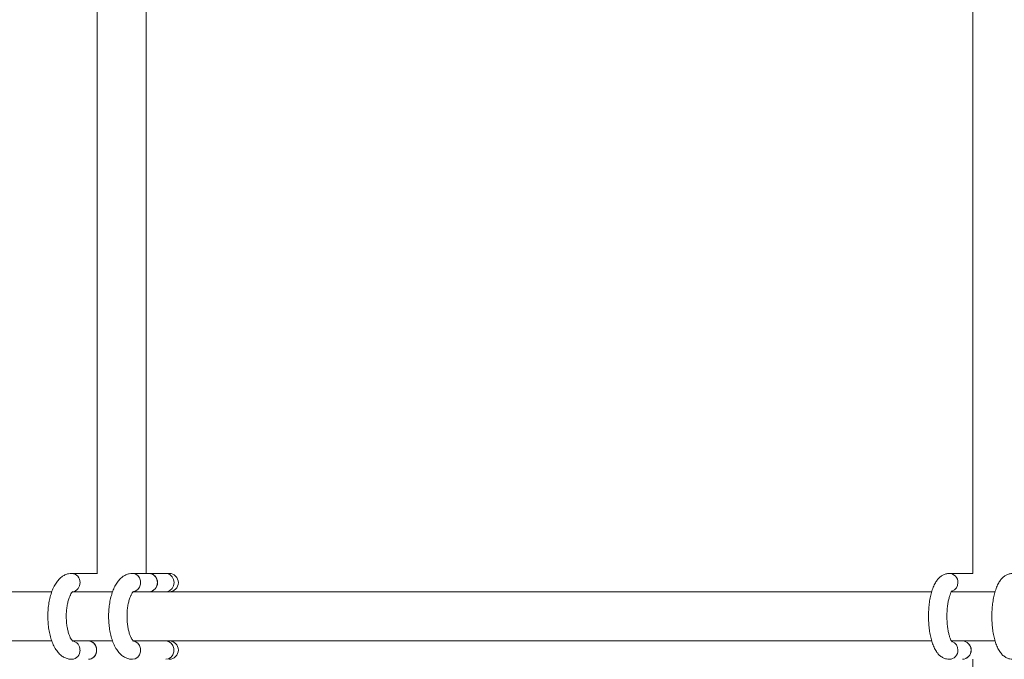
# Model space of a CAD drawing. Units: millimetres. Extents: x 7318 to 32871, y 5999 to 24990.
# Drawn here: x 15757 to 16078, y 19864 to 20072 of the extents above; entities that cross this region are included whole.
import ezdxf

# ---------------------------------------------------------------- set-up
doc = ezdxf.new("R2010")
doc.units = ezdxf.units.MM
doc.header["$LTSCALE"] = 75

msp = doc.modelspace()

# ---------------------------------------------------------------- linework, layer by layer
at = {"color": 7, "linetype": 'Continuous', "lineweight": 15}
for p, q in [((15782.58, 20178.87), (15782.58, 19891.87)), ((15782.58, 20178.87), (15782.58, 19891.87)), ((15798.58, 19891.87), (15798.58, 20178.87)), ((15798.58, 19891.87), (15798.58, 20178.87)), ((16068.22, 20178.89), (16068.22, 19891.84)), ((16068.22, 20178.89), (16068.22, 19891.84)), ((15782.67, 19891.87), (15774.29, 19891.87)), ((15799.54, 19891.87), (15794.11, 19891.87)), ((15804.97, 19891.87), (15799.54, 19891.87)), ((15806.07, 19891.87), (15804.97, 19891.87)), ((16068.22, 19891.87), (16060.49, 19891.87)), ((15767.73, 19885.87), (15521.48, 19885.87)), ((15774.6, 19885.87), (15774.85, 19885.87)), ((15787.59, 19885.87), (15774.85, 19885.87)), ((15794.42, 19885.87), (15794.65, 19885.87)), ((16054.7, 19885.87), (15794.65, 19885.87)), ((16075.4, 19885.87), (16061.41, 19885.87)), ((15521.48, 19869.87), (15767.71, 19869.87)), ((15774.85, 19869.87), (15774.6, 19869.87)), ((15774.85, 19869.87), (15787.52, 19869.87)), ((15794.65, 19869.87), (15794.41, 19869.87)), ((15794.65, 19869.87), (16054.76, 19869.87)), ((16061.45, 19869.87), (16075.38, 19869.87)), ((16068.22, 19863.89), (16068.22, 19610.17)), ((16068.22, 19863.89), (16068.22, 19610.17))]:
    msp.add_line(p, q, dxfattribs=at)
at = {"color": 8, "linetype": 'Continuous', "lineweight": 0, "flags": 128}
for points in [[(15794.11, 19885.87), (15795.03, 19886.05), (15795.84, 19886.57), (15796.45, 19887.37), (15796.77, 19888.34), (15796.77, 19889.39), (15796.45, 19890.37), (15795.84, 19891.16), (15795.03, 19891.68), (15794.11, 19891.87), (15794.1, 19891.87)], [(15804.97, 19891.87), (15805.44, 19891.82), (15806.32, 19891.46), (15807.04, 19890.79), (15807.51, 19889.89), (15807.67, 19888.87), (15807.51, 19887.84), (15807.04, 19886.94), (15806.32, 19886.27), (15805.44, 19885.91), (15804.97, 19885.87)], [(15794.11, 19869.87), (15795.03, 19869.68), (15795.84, 19869.16), (15796.45, 19868.37), (15796.77, 19867.39), (15796.77, 19866.34), (15796.45, 19865.37), (15795.84, 19864.57), (15795.03, 19864.05), (15794.11, 19863.87), (15794.1, 19863.87)], [(15804.97, 19869.87), (15805.9, 19869.68), (15806.71, 19869.16), (15807.31, 19868.37), (15807.63, 19867.39), (15807.63, 19866.34), (15807.31, 19865.37), (15806.71, 19864.57), (15805.9, 19864.05), (15804.97, 19863.87), (15804.97, 19863.87)]]:
    msp.add_lwpolyline(points, dxfattribs=at)
at = {"color": 7, "linetype": 'Continuous', "lineweight": 15, "flags": 128}
for points in [[(15799.54, 19891.87), (15800.01, 19891.82), (15800.89, 19891.46), (15801.61, 19890.79), (15802.08, 19889.89), (15802.24, 19888.87), (15802.08, 19887.84), (15801.61, 19886.94), (15800.89, 19886.27), (15800.01, 19885.91), (15799.54, 19885.87)], [(15779.73, 19863.87), (15780.65, 19864.05), (15781.46, 19864.57), (15782.07, 19865.37), (15782.39, 19866.34), (15782.39, 19867.39), (15782.07, 19868.37), (15781.46, 19869.16), (15780.65, 19869.68), (15779.73, 19869.87), (15779.73, 19869.87)]]:
    msp.add_lwpolyline(points, dxfattribs=at)
at = {"color": 8, "linetype": 'Continuous', "lineweight": 0}
for centre, radius, start, end in [((15774.17, 19889.03), 2.83, 356.5789, 87.4725), ((16060.42, 19888.97), 2.9, 357.9141, 88.5718), ((15774.11, 19888.73), 2.89, 279.1946, 2.6974), ((16060.33, 19888.81), 2.98, 291.5641, 1.1271), ((15774.11, 19867), 2.88, 357.3043, 81.0019), ((16060.33, 19866.92), 2.98, 358.8755, 68.3127), ((15774.17, 19866.7), 2.83, 272.5391, 3.4095), ((16060.42, 19866.76), 2.9, 271.4396, 2.0744)]:
    msp.add_arc(centre, radius, start, end, dxfattribs=at)
at = {"color": 7, "linetype": 'Continuous', "lineweight": 15}
for centre, radius, start, end in [((15799.3, 19888.87), 3.01, 274.5399, 85.4601), ((15806.07, 19888.87), 3, 270, 90), ((15779.57, 19867.01), 2.86, 357.0795, 86.9316), ((15806.07, 19866.87), 3, 270, 90), ((16064.68, 19866.96), 2.91, 358.2216, 88.216), ((16064.65, 19866.87), 3, 272.3427, 87.6573), ((15779.6, 19866.7), 2.83, 272.5846, 3.4042), ((16064.69, 19866.76), 2.9, 271.5043, 2.0581)]:
    msp.add_arc(centre, radius, start, end, dxfattribs=at)
for points, knots in [([(15774.29, 19891.87), (15773.95, 19891.84), (15773.19, 19891.8), (15772.07, 19891.41), (15770.99, 19890.76), (15770.02, 19889.87), (15769.13, 19888.72), (15768.33, 19887.3), (15767.66, 19885.63), (15767.13, 19883.77), (15766.76, 19881.8), (15766.55, 19879.76), (15766.49, 19877.69), (15766.58, 19875.62), (15766.81, 19873.6), (15767.21, 19871.66), (15767.75, 19869.84), (15768.46, 19868.16), (15769.31, 19866.72), (15770.29, 19865.57), (15771.34, 19864.72), (15772.47, 19864.15), (15773.47, 19863.9), (15774.09, 19863.87), (15774.29, 19863.87)], [0, 0, 0, 0, 0.032731, 0.07215, 0.111922, 0.153989, 0.199864, 0.249789, 0.30187, 0.353499, 0.404306, 0.454493, 0.504348, 0.554143, 0.604095, 0.654447, 0.705543, 0.757817, 0.811708, 0.858933, 0.901942, 0.94192, 0.980338, 1, 1, 1, 1]), ([(15794.11, 19891.87), (15793.76, 19891.84), (15793, 19891.8), (15791.88, 19891.41), (15790.81, 19890.76), (15789.83, 19889.87), (15788.94, 19888.72), (15788.14, 19887.3), (15787.47, 19885.63), (15786.95, 19883.77), (15786.58, 19881.8), (15786.36, 19879.76), (15786.3, 19877.69), (15786.39, 19875.62), (15786.63, 19873.6), (15787.02, 19871.66), (15787.56, 19869.84), (15788.27, 19868.16), (15789.13, 19866.72), (15790.1, 19865.57), (15791.15, 19864.72), (15792.28, 19864.15), (15793.29, 19863.9), (15793.9, 19863.87), (15794.11, 19863.87)], [0, 0, 0, 0, 0.032722, 0.072142, 0.111922, 0.153983, 0.199865, 0.24979, 0.301868, 0.3535, 0.404308, 0.454494, 0.50435, 0.554146, 0.604098, 0.654448, 0.705548, 0.757823, 0.811714, 0.85894, 0.90195, 0.941924, 0.980338, 1, 1, 1, 1]), ([(16060.49, 19891.87), (16060.12, 19891.84), (16059.38, 19891.78), (16058.35, 19891.35), (16057.44, 19890.71), (16056.64, 19889.87), (16055.9, 19888.78), (16055.24, 19887.39), (16054.69, 19885.73), (16054.25, 19883.89), (16053.95, 19881.95), (16053.77, 19879.94), (16053.71, 19877.9), (16053.77, 19875.87), (16053.94, 19873.88), (16054.23, 19871.97), (16054.64, 19870.17), (16055.18, 19868.5), (16055.85, 19867.04), (16056.64, 19865.85), (16057.51, 19864.95), (16058.48, 19864.31), (16059.49, 19863.93), (16060.18, 19863.89), (16060.49, 19863.87)], [0, 0, 0, 0, 0.034958, 0.070655, 0.106859, 0.146008, 0.190645, 0.24196, 0.295993, 0.348407, 0.399358, 0.44944, 0.499088, 0.548613, 0.598261, 0.648273, 0.699028, 0.751089, 0.805379, 0.854952, 0.896948, 0.934641, 0.970308, 1, 1, 1, 1]), ([(16081.16, 19891.87), (16080.8, 19891.84), (16080.05, 19891.78), (16079.02, 19891.35), (16078.11, 19890.71), (16077.31, 19889.87), (16076.58, 19888.78), (16075.92, 19887.39), (16075.36, 19885.73), (16074.92, 19883.89), (16074.62, 19881.95), (16074.44, 19879.94), (16074.38, 19877.9), (16074.44, 19875.87), (16074.61, 19873.88), (16074.9, 19871.97), (16075.31, 19870.17), (16075.85, 19868.5), (16076.52, 19867.04), (16077.31, 19865.85), (16078.19, 19864.95), (16079.15, 19864.31), (16080.16, 19863.93), (16080.85, 19863.89), (16081.16, 19863.87)], [0, 0, 0, 0, 0.0349577, 0.0706558, 0.1068557, 0.1460086, 0.1906458, 0.2419611, 0.2959941, 0.3484083, 0.3993596, 0.4494411, 0.4990888, 0.5486142, 0.5982632, 0.6482756, 0.6990282, 0.7510893, 0.80538, 0.8549531, 0.8969551, 0.9346406, 0.9703078, 1, 1, 1, 1]), ([(15774.62, 19869.8), (15774.61, 19869.81), (15774.58, 19869.82), (15774.3, 19870.12), (15773.93, 19870.69), (15773.53, 19871.55), (15773.16, 19872.66), (15772.84, 19874), (15772.62, 19875.51), (15772.5, 19877.13), (15772.51, 19878.79), (15772.64, 19880.42), (15772.88, 19881.94), (15773.22, 19883.29), (15773.62, 19884.41), (15774.05, 19885.24), (15774.41, 19885.75), (15774.63, 19885.94), (15774.61, 19885.92), (15774.6, 19885.92)], [0, 0, 0, 0, 0.046576, 0.102195, 0.158076, 0.216069, 0.27675, 0.339752, 0.40447, 0.4703, 0.536701, 0.603182, 0.669149, 0.734094, 0.797474, 0.858736, 0.917588, 0.974592, 1, 1, 1, 1]), ([(15794.43, 19869.8), (15794.42, 19869.81), (15794.39, 19869.82), (15794.11, 19870.12), (15793.74, 19870.69), (15793.35, 19871.55), (15792.97, 19872.66), (15792.66, 19874), (15792.43, 19875.51), (15792.32, 19877.13), (15792.32, 19878.79), (15792.45, 19880.42), (15792.7, 19881.94), (15793.04, 19883.29), (15793.44, 19884.41), (15793.86, 19885.24), (15794.22, 19885.75), (15794.44, 19885.94), (15794.42, 19885.92), (15794.41, 19885.92)], [0, 0, 0, 0, 0.046575, 0.102197, 0.158079, 0.216072, 0.276748, 0.339751, 0.404472, 0.4703, 0.536702, 0.603183, 0.669147, 0.734092, 0.797478, 0.85874, 0.917588, 0.974592, 1, 1, 1, 1]), ([(16061.38, 19869.59), (16061.39, 19869.59), (16061.43, 19869.56), (16061.28, 19869.69), (16061.06, 19870.08), (16060.76, 19870.77), (16060.45, 19871.73), (16060.16, 19872.95), (16059.93, 19874.38), (16059.77, 19875.97), (16059.71, 19877.65), (16059.75, 19879.35), (16059.88, 19880.99), (16060.11, 19882.51), (16060.4, 19883.84), (16060.72, 19884.88), (16061.04, 19885.61), (16061.27, 19886.02), (16061.42, 19886.17), (16061.38, 19886.14), (16061.38, 19886.14)], [0, 0, 0, 0, 0.0060186, 0.0557916, 0.107682, 0.1636485, 0.2239045, 0.2877243, 0.3541096, 0.4221828, 0.4912348, 0.560724, 0.630108, 0.698843, 0.7663589, 0.831943, 0.8884866, 0.9411066, 0.9905568, 1, 1, 1, 1])]:
    msp.add_open_spline(points, degree=3, knots=knots, dxfattribs=at)

doc.saveas('drawing.dxf')
